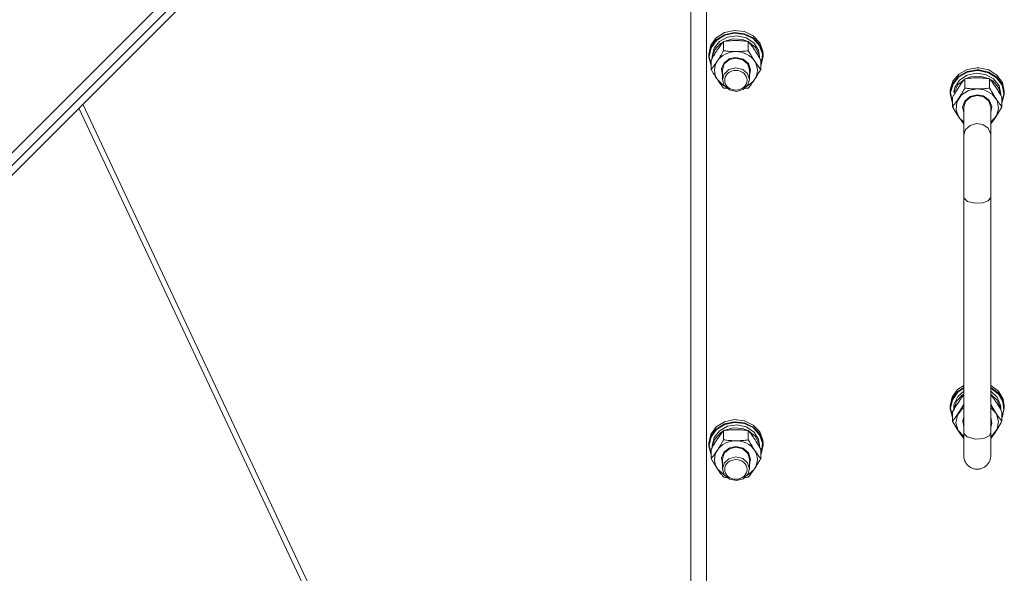
# Model space of a CAD drawing. Units: millimetres. Extents: x 0 to 30576, y -7 to 21000.
# Drawn here: x 3952 to 4389, y 12992 to 13237 of the extents above; entities that cross this region are included whole.
import ezdxf

# ---------------------------------------------------------------- set-up
doc = ezdxf.new("R2010")
doc.units = ezdxf.units.MM
doc.linetypes.add('K5LT_THIN', pattern=[0])
doc.layers.add('R', color=1, linetype='Continuous', true_color=0xff0000)
doc.layers.add('WELDING', color=7, linetype='Continuous', true_color=0xffffff)

msp = doc.modelspace()

# ---------------------------------------------------------------- linework, layer by layer
at = {"layer": 'R', "color": 7, "linetype": 'K5LT_THIN', "lineweight": 18}
for p, q in [((3770.05, 12999.17), (4329.34, 13558.46)), ((3779.95, 13003.41), (4325.1, 13548.56)), ((3782.07, 13001.29), (4327.22, 13546.43)), ((4249.92, 12814.75), (4249.92, 13464.75)), ((4256.92, 13458.08), (4256.92, 12813.42)), ((4261.18, 13229.01), (4264.83, 13231.31)), ((4261.18, 13228.08), (4264.83, 13230.38)), ((4261.35, 13227.87), (4264.99, 13230.13)), ((4262.66, 13227.37), (4266.22, 13229.32)), ((4264.83, 13231.31), (4269.19, 13232.28)), ((4264.83, 13230.38), (4269.19, 13231.35)), ((4264.99, 13230.13), (4269.33, 13231.05)), ((4266.22, 13229.32), (4270.38, 13229.9)), ((4269.19, 13232.28), (4273.66, 13231.78)), ((4269.19, 13231.35), (4273.66, 13230.85)), ((4269.33, 13231.05), (4273.76, 13230.51)), ((4270.38, 13229.9), (4274.46, 13229.01)), ((4273.66, 13231.78), (4277.6, 13229.88)), ((4273.66, 13230.85), (4277.6, 13228.95)), ((4273.76, 13230.51), (4277.64, 13228.57)), ((4277.6, 13229.88), (4280.46, 13226.85)), ((4257.92, 13221.84), (4258.77, 13225.7)), ((4258.77, 13225.7), (4261.18, 13229.01)), ((4258.77, 13224.76), (4261.18, 13228.08)), ((4258.94, 13224.59), (4261.35, 13227.87)), ((4260.26, 13224.36), (4262.66, 13227.37)), ((4260.47, 13223.53), (4263.03, 13226.44)), ((4263.03, 13226.44), (4264.35, 13227.29)), ((4264.44, 13223.32), (4264.44, 13227.4)), ((4264.59, 13227.42), (4268.57, 13228.61)), ((4268.57, 13228.61), (4272.77, 13228.34)), ((4272.77, 13228.34), (4275.25, 13227.42)), ((4274.46, 13229.01), (4277.81, 13226.8)), ((4275.41, 13223.32), (4275.41, 13227.4)), ((4275.49, 13227.29), (4278.54, 13224.76)), ((4277.6, 13228.95), (4280.46, 13225.91)), ((4277.64, 13228.57), (4280.41, 13225.52)), ((4277.81, 13226.8), (4279.9, 13223.61)), ((4280.41, 13225.52), (4281.69, 13221.79)), ((4280.46, 13226.85), (4281.83, 13223.11)), ((4280.46, 13225.91), (4281.83, 13222.18)), ((4257.92, 13220.91), (4258.77, 13224.76)), ((4257.92, 13220.91), (4257.92, 13221.84)), ((4257.93, 13220.49), (4257.92, 13220.91)), ((4258.09, 13220.76), (4258.94, 13224.59)), ((4258.09, 13220.74), (4258.09, 13220.76)), ((4258.95, 13216.91), (4258.09, 13220.74)), ((4259.42, 13220.76), (4260.26, 13224.36)), ((4259.42, 13219.95), (4259.42, 13220.76)), ((4259.43, 13219.97), (4260.47, 13223.53)), ((4278.54, 13224.76), (4280.2, 13221.39)), ((4279.9, 13223.61), (4280.42, 13220.76)), ((4280.2, 13221.39), (4280.41, 13219.97)), ((4280.42, 13219.95), (4280.42, 13220.76)), ((4281.92, 13220.91), (4281.08, 13217.06)), ((4281.69, 13221.79), (4281.28, 13217.91)), ((4281.83, 13223.11), (4281.92, 13221.84)), ((4281.83, 13222.18), (4281.92, 13220.91)), ((4281.92, 13220.91), (4281.92, 13221.84)), ((4258.95, 13216.67), (4257.93, 13220.49)), ((4258.95, 13215.04), (4258.95, 13219.12)), ((4263.47, 13215.29), (4264.67, 13217.97)), ((4263.92, 13214.77), (4264.76, 13217.43)), ((4264.67, 13217.97), (4267.23, 13219.78)), ((4264.76, 13217.43), (4267.03, 13219.35)), ((4267.03, 13219.35), (4269.92, 13220)), ((4267.23, 13219.78), (4269.92, 13220.29)), ((4269.92, 13220.29), (4273.11, 13219.56)), ((4269.92, 13220), (4272.97, 13219.27)), ((4272.97, 13219.27), (4275.18, 13217.29)), ((4273.11, 13219.56), (4275.48, 13217.56)), ((4275.18, 13217.29), (4275.92, 13214.77)), ((4275.48, 13217.56), (4276.42, 13214.81)), ((4280.89, 13215.04), (4280.89, 13219.12)), ((4281.28, 13217.91), (4280.89, 13216.91)), ((4281.08, 13217.06), (4280.89, 13216.67)), ((4263.92, 13212.45), (4263.47, 13215.29)), ((4263.92, 13214.77), (4263.92, 13210.49)), ((4264.63, 13212.96), (4263.92, 13210.49)), ((4266.81, 13214.96), (4264.63, 13212.96)), ((4269.86, 13215.72), (4266.81, 13214.96)), ((4272.92, 13215.02), (4269.86, 13215.72)), ((4275.09, 13213.15), (4272.92, 13215.02)), ((4275.92, 13210.49), (4275.09, 13213.15)), ((4276.42, 13214.81), (4275.92, 13212.45)), ((4275.92, 13214.77), (4275.92, 13210.49)), ((4368.7, 13212.91), (4366.06, 13209.73)), ((4368.7, 13211.97), (4366.06, 13208.8)), ((4372.5, 13215.01), (4368.7, 13212.91)), ((4372.5, 13214.08), (4368.7, 13211.97)), ((4372.53, 13213.78), (4368.77, 13211.68)), ((4372.38, 13212.46), (4369.03, 13210.24)), ((4376.46, 13213.35), (4372.38, 13212.46)), ((4376.92, 13215.75), (4372.5, 13215.01)), ((4376.92, 13214.81), (4372.5, 13214.08)), ((4376.92, 13214.52), (4372.53, 13213.78)), ((4378.27, 13212.06), (4374.07, 13211.79)), ((4380.62, 13212.77), (4376.46, 13213.35)), ((4377.65, 13215.73), (4376.92, 13215.75)), ((4377.65, 13214.79), (4376.92, 13214.81)), ((4377.54, 13214.5), (4376.92, 13214.52)), ((4381.88, 13213.57), (4377.54, 13214.5)), ((4382.01, 13214.76), (4377.65, 13215.73)), ((4382.01, 13213.83), (4377.65, 13214.79)), ((4382.25, 13210.87), (4378.27, 13212.06)), ((4384.18, 13210.82), (4380.62, 13212.77)), ((4385.51, 13211.29), (4381.88, 13213.57)), ((4385.66, 13212.46), (4382.01, 13214.76)), ((4385.66, 13211.52), (4382.01, 13213.83)), ((4388.08, 13209.15), (4385.66, 13212.46)), ((4261.69, 13210.49), (4264.38, 13207.9)), ((4263.92, 13210.49), (4264.76, 13207.83)), ((4264.38, 13207.9), (4264.94, 13207.58)), ((4264.76, 13207.83), (4267.03, 13205.91)), ((4273.13, 13206.08), (4275.26, 13208.11)), ((4274.91, 13207.58), (4277.79, 13209.99)), ((4275.26, 13208.11), (4275.92, 13210.49)), ((4277.79, 13209.99), (4278.15, 13210.49)), ((4366.06, 13209.73), (4364.94, 13205.93)), ((4366.06, 13208.8), (4364.94, 13204.99)), ((4366.17, 13208.51), (4365.11, 13204.72)), ((4368.77, 13211.68), (4366.17, 13208.51)), ((4368.3, 13208.21), (4366.68, 13204.99)), ((4369.03, 13210.24), (4366.94, 13207.06)), ((4371.35, 13210.74), (4368.3, 13208.21)), ((4371.44, 13210.84), (4371.44, 13206.77)), ((4374.07, 13211.79), (4371.59, 13210.87)), ((4382.41, 13210.84), (4382.41, 13206.77)), ((4383.81, 13209.89), (4382.49, 13210.74)), ((4386.37, 13206.97), (4383.81, 13209.89)), ((4386.58, 13207.8), (4384.18, 13210.82)), ((4387.92, 13208.01), (4385.51, 13211.29)), ((4388.08, 13208.21), (4385.66, 13211.52)), ((4387.42, 13204.21), (4386.58, 13207.8)), ((4388.75, 13204.18), (4387.92, 13208.01)), ((4388.92, 13205.29), (4388.08, 13209.15)), ((4388.92, 13204.36), (4388.08, 13208.21)), ((4267.03, 13205.91), (4270.11, 13205.27)), ((4270.11, 13205.27), (4273.13, 13206.08)), ((4364.94, 13205.93), (4364.92, 13205.29)), ((4364.92, 13205.29), (4364.92, 13204.36)), ((4364.94, 13204.99), (4364.92, 13204.36)), ((4364.92, 13204.36), (4365.77, 13200.51)), ((4365.11, 13204.72), (4365.73, 13200.87)), ((4366.94, 13207.06), (4366.48, 13205.2)), ((4367.35, 13204.99), (4366.68, 13204.99)), ((4369.79, 13203.55), (4367.84, 13200.5)), ((4373.01, 13205.62), (4369.79, 13203.55)), ((4376.92, 13206.35), (4373.01, 13205.62)), ((4376.92, 13203.74), (4373.73, 13203.01)), ((4376.92, 13203.44), (4373.87, 13202.72)), ((4380.06, 13205.89), (4376.92, 13206.35)), ((4379.61, 13203.23), (4376.92, 13203.74)), ((4379.81, 13202.8), (4376.92, 13203.44)), ((4382.17, 13201.42), (4379.61, 13203.23)), ((4383.47, 13204.07), (4380.06, 13205.89)), ((4385.72, 13201.19), (4383.47, 13204.07)), ((4387.41, 13203.42), (4386.37, 13206.97)), ((4387.42, 13204.21), (4387.42, 13203.4)), ((4387.89, 13200.36), (4388.75, 13204.18)), ((4387.89, 13200.12), (4388.91, 13203.94)), ((4388.91, 13203.94), (4388.92, 13204.36)), ((4388.92, 13205.29), (4388.92, 13204.36)), ((3980.36, 13199.57), (4180.03, 12775.33)), ((4365.73, 13200.87), (4365.95, 13200.36)), ((4365.77, 13200.51), (4365.95, 13200.12)), ((4365.95, 13202.57), (4365.95, 13198.49)), ((4367.84, 13200.5), (4367.5, 13197.03)), ((4371.36, 13201.01), (4370.42, 13198.26)), ((4371.66, 13200.74), (4370.92, 13198.22)), ((4373.73, 13203.01), (4371.36, 13201.01)), ((4373.87, 13202.72), (4371.66, 13200.74)), ((4382.09, 13200.88), (4379.81, 13202.8)), ((4382.92, 13198.22), (4382.09, 13200.88)), ((4383.38, 13198.74), (4382.17, 13201.42)), ((4382.92, 13195.9), (4383.38, 13198.74)), ((4386.41, 13197.75), (4385.72, 13201.19)), ((4387.89, 13202.57), (4387.89, 13198.49)), ((3978.58, 13197.79), (4177.4, 12775.33)), ((4367.5, 13197.03), (4368.83, 13193.74)), ((4370.42, 13198.26), (4370.92, 13195.9)), ((4370.92, 13198.22), (4370.92, 13185.8)), ((4382.92, 13198.22), (4382.92, 13185.8)), ((4382.92, 13191.66), (4385.42, 13194.38)), ((4385.42, 13194.38), (4386.41, 13197.75)), ((4368.83, 13193.74), (4370.92, 13191.66)), ((4370.92, 13158.56), (4370.92, 13185.8)), ((4382.92, 13158.56), (4382.92, 13185.8)), ((4370.92, 13158.56), (4370.92, 13054.02)), ((4382.92, 13158.56), (4382.92, 13054.02)), ((4365.77, 13069.76), (4368.18, 13073.07)), ((4365.77, 13068.83), (4368.18, 13072.14)), ((4368.18, 13073.07), (4370.92, 13074.96)), ((4368.18, 13072.14), (4370.92, 13074.03)), ((4368.33, 13071.91), (4370.92, 13073.71)), ((4368.33, 13070.09), (4370.92, 13072.33)), ((4382.92, 13074.96), (4386.33, 13072.4)), ((4382.92, 13074.03), (4386.33, 13071.46)), ((4382.92, 13073.71), (4386.28, 13071.13)), ((4382.92, 13072.33), (4385.82, 13069.68)), ((4386.33, 13072.4), (4388.41, 13068.92)), ((4364.92, 13065.91), (4365.77, 13069.76)), ((4364.92, 13064.97), (4365.77, 13068.83)), ((4365.09, 13064.8), (4365.93, 13068.62)), ((4365.93, 13068.62), (4368.33, 13071.91)), ((4366.47, 13064.48), (4367.71, 13067.99)), ((4366.65, 13066.72), (4368.33, 13070.09)), ((4367.71, 13067.99), (4370.42, 13070.79)), ((4370.42, 13070.79), (4370.92, 13071.11)), ((4382.92, 13071.11), (4385.82, 13068.45)), ((4385.82, 13069.68), (4387.29, 13066.24)), ((4385.82, 13068.45), (4387.29, 13065.01)), ((4386.28, 13071.13), (4388.29, 13067.66)), ((4386.33, 13071.46), (4388.41, 13067.99)), ((4388.41, 13068.92), (4388.92, 13065.91)), ((4388.41, 13067.99), (4388.92, 13064.97)), ((4364.92, 13065.91), (4364.92, 13064.97)), ((4364.93, 13064.56), (4364.92, 13064.97)), ((4365.95, 13060.74), (4364.93, 13064.56)), ((4365.95, 13060.98), (4365.09, 13064.8)), ((4366.47, 13064.48), (4366.69, 13064.48)), ((4368.12, 13061.8), (4370.37, 13064.68)), ((4370.37, 13064.68), (4370.92, 13065.11)), ((4382.92, 13065.11), (4385.42, 13062.38)), ((4387.29, 13066.24), (4387.42, 13064.83)), ((4387.29, 13065.01), (4387.41, 13064.04)), ((4387.42, 13064.83), (4387.42, 13064.02)), ((4388.69, 13063.78), (4387.89, 13060.98)), ((4388.92, 13064.97), (4388.08, 13061.12)), ((4388.29, 13067.66), (4388.69, 13063.78)), ((4388.92, 13065.91), (4388.92, 13064.97)), ((4264.83, 13058.82), (4269.19, 13059.79)), ((4269.19, 13059.79), (4273.66, 13059.29)), ((4273.66, 13059.29), (4277.6, 13057.39)), ((4365.95, 13063.18), (4365.95, 13059.11)), ((4367.43, 13058.37), (4368.12, 13061.8)), ((4370.47, 13059.36), (4370.92, 13060.87)), ((4370.92, 13056.51), (4370.47, 13059.36)), ((4382.92, 13060.87), (4383.38, 13058.02)), ((4385.42, 13062.38), (4386.41, 13059.01)), ((4386.41, 13059.01), (4385.72, 13055.58)), ((4387.89, 13063.18), (4387.89, 13059.11)), ((4388.08, 13061.12), (4387.89, 13060.74)), ((4258.77, 13053.21), (4261.18, 13056.52)), ((4258.77, 13052.28), (4261.18, 13055.59)), ((4258.94, 13052.1), (4261.35, 13055.38)), ((4260.26, 13051.87), (4262.66, 13054.88)), ((4261.18, 13056.52), (4264.83, 13058.82)), ((4261.18, 13055.59), (4264.83, 13057.89)), ((4261.35, 13055.38), (4264.99, 13057.64)), ((4262.66, 13054.88), (4266.22, 13056.84)), ((4263.03, 13053.95), (4264.35, 13054.8)), ((4264.44, 13050.83), (4264.44, 13054.91)), ((4264.59, 13054.93), (4268.57, 13056.12)), ((4264.83, 13057.89), (4269.19, 13058.86)), ((4264.99, 13057.64), (4269.33, 13058.56)), ((4266.22, 13056.84), (4270.38, 13057.41)), ((4268.57, 13056.12), (4272.77, 13055.85)), ((4269.19, 13058.86), (4273.66, 13058.36)), ((4269.33, 13058.56), (4273.76, 13058.02)), ((4270.38, 13057.41), (4274.46, 13056.52)), ((4272.77, 13055.85), (4275.25, 13054.93)), ((4273.66, 13058.36), (4277.6, 13056.46)), ((4273.76, 13058.02), (4277.64, 13056.08)), ((4274.46, 13056.52), (4277.81, 13054.31)), ((4275.41, 13050.83), (4275.41, 13054.91)), ((4275.49, 13054.8), (4278.54, 13052.27)), ((4277.6, 13057.39), (4280.46, 13054.36)), ((4277.6, 13056.46), (4280.46, 13053.42)), ((4277.64, 13056.08), (4280.41, 13053.03)), ((4368.42, 13054.99), (4367.43, 13058.37)), ((4370.92, 13052.27), (4368.42, 13054.99)), ((4382.92, 13046.41), (4382.92, 13058.83)), ((4383.38, 13058.02), (4382.92, 13056.51)), ((4385.72, 13055.58), (4383.47, 13052.7)), ((4257.92, 13049.35), (4258.77, 13053.21)), ((4257.92, 13048.42), (4258.77, 13052.28)), ((4258.09, 13048.27), (4258.94, 13052.1)), ((4259.42, 13048.27), (4260.26, 13051.87)), ((4259.43, 13047.48), (4260.47, 13051.04)), ((4260.47, 13051.04), (4263.03, 13053.95)), ((4277.81, 13054.31), (4279.9, 13051.12)), ((4278.54, 13052.27), (4280.2, 13048.9)), ((4279.9, 13051.12), (4280.42, 13048.27)), ((4280.41, 13053.03), (4281.69, 13049.3)), ((4280.46, 13054.36), (4281.83, 13050.62)), ((4280.46, 13053.42), (4281.83, 13049.69)), ((4281.83, 13050.62), (4281.92, 13049.35)), ((4370.92, 13054.02), (4370.92, 13043.84)), ((4370.98, 13053.59), (4370.92, 13054.02)), ((4372.39, 13052.09), (4370.98, 13053.59)), ((4376.15, 13051.1), (4372.39, 13052.09)), ((4379.85, 13051.45), (4376.15, 13051.1)), ((4382.14, 13052.56), (4379.85, 13051.45)), ((4382.92, 13054.02), (4382.14, 13052.56)), ((4382.92, 13043.84), (4382.92, 13054.02)), ((4383.47, 13052.7), (4382.92, 13052.27)), ((4257.92, 13048.42), (4257.92, 13049.35)), ((4257.93, 13048), (4257.92, 13048.42)), ((4258.95, 13044.18), (4257.93, 13048)), ((4258.09, 13048.25), (4258.09, 13048.27)), ((4258.95, 13044.42), (4258.09, 13048.25)), ((4258.95, 13042.55), (4258.95, 13046.63)), ((4259.42, 13047.46), (4259.42, 13048.27)), ((4264.67, 13045.48), (4267.23, 13047.29)), ((4264.76, 13044.94), (4267.03, 13046.86)), ((4267.03, 13046.86), (4269.92, 13047.51)), ((4267.23, 13047.29), (4269.92, 13047.8)), ((4269.92, 13047.8), (4273.11, 13047.07)), ((4269.92, 13047.51), (4272.97, 13046.78)), ((4272.97, 13046.78), (4275.18, 13044.8)), ((4273.11, 13047.07), (4275.48, 13045.07)), ((4280.2, 13048.9), (4280.41, 13047.48)), ((4280.42, 13047.46), (4280.42, 13048.27)), ((4280.89, 13042.55), (4280.89, 13046.63)), ((4281.92, 13048.42), (4281.08, 13044.57)), ((4281.69, 13049.3), (4281.28, 13045.42)), ((4281.83, 13049.69), (4281.92, 13048.42)), ((4281.92, 13048.42), (4281.92, 13049.35)), ((4263.47, 13042.8), (4264.67, 13045.48)), ((4263.92, 13039.96), (4263.47, 13042.8)), ((4263.92, 13042.28), (4264.76, 13044.94)), ((4263.92, 13042.28), (4263.92, 13038)), ((4266.81, 13042.47), (4264.63, 13040.47)), ((4269.86, 13043.23), (4266.81, 13042.47)), ((4272.92, 13042.53), (4269.86, 13043.23)), ((4275.09, 13040.66), (4272.92, 13042.53)), ((4275.18, 13044.8), (4275.92, 13042.28)), ((4275.48, 13045.07), (4276.42, 13042.32)), ((4276.42, 13042.32), (4275.92, 13039.96)), ((4275.92, 13042.28), (4275.92, 13038)), ((4281.28, 13045.42), (4280.89, 13044.42)), ((4281.08, 13044.57), (4280.89, 13044.18)), ((4261.69, 13038), (4264.38, 13035.42)), ((4264.63, 13040.47), (4263.92, 13038)), ((4263.92, 13038), (4264.76, 13035.34)), ((4274.91, 13035.09), (4277.79, 13037.5)), ((4275.92, 13038), (4275.09, 13040.66)), ((4275.26, 13035.62), (4275.92, 13038)), ((4277.79, 13037.5), (4278.15, 13038)), ((4264.38, 13035.42), (4264.94, 13035.09)), ((4264.76, 13035.34), (4267.03, 13033.42)), ((4267.03, 13033.42), (4270.11, 13032.78)), ((4270.11, 13032.78), (4273.13, 13033.59)), ((4273.13, 13033.59), (4275.26, 13035.62))]:
    msp.add_line(p, q, dxfattribs=at)
for centre, major_axis, ratio, start_param, end_param in [((4269.92, 13214.63), (-9.5, 0), 0.871159, 4.712389, 5.759587), ((4269.92, 13214.63), (9.5, 0), 0.871159, 0.523599, 1.570796), ((4269.92, 13214.63), (-9.5, 0), 0.871159, 5.759587, 6.806784), ((4269.92, 13214.63), (9.5, 0), 0.871159, 5.759587, 6.806784), ((4376.92, 13205.4), (10.5, 0), 0.181798, 3.249619, 3.362221), ((4376.92, 13062.53), (0, -20.2), 0.519719, 4.503438, 4.615831), ((4269.92, 13042.14), (-9.5, 0), 0.871159, 4.712389, 5.759587), ((4269.92, 13042.14), (9.5, 0), 0.871159, 0.523599, 1.570796), ((4269.92, 13042.14), (-9.5, 0), 0.871159, 5.759587, 6.806784), ((4269.92, 13042.14), (9.5, 0), 0.871159, 5.759587, 6.806784)]:
    msp.add_ellipse(centre, major_axis=major_axis, ratio=ratio, start_param=start_param, end_param=end_param, dxfattribs=at)
for centre in [(4269.92, 13210.21), (4269.92, 13037.72)]:
    msp.add_ellipse(centre, major_axis=(-5, 0), ratio=0.871159, dxfattribs=at)
at = {"layer": 'WELDING', "color": 7, "linetype": 'K5LT_THIN', "lineweight": 18}
for p, q in [((4264.94, 13206.7), (4264.44, 13206.77)), ((4265.44, 13206.64), (4264.94, 13206.7)), ((4265.94, 13206.58), (4265.44, 13206.64)), ((4274.4, 13206.64), (4273.9, 13206.58)), ((4274.91, 13206.7), (4274.4, 13206.64)), ((4275.41, 13206.77), (4274.91, 13206.7)), ((4366.27, 13197.92), (4365.95, 13198.49)), ((4367.92, 13195.14), (4366.27, 13197.92)), ((4369.6, 13192.62), (4367.92, 13195.14)), ((4386.25, 13195.67), (4384.58, 13193.09)), ((4387.89, 13198.49), (4386.25, 13195.67)), ((4370.92, 13190.86), (4369.6, 13192.62)), ((4373.72, 13190.22), (4371.72, 13188.41)), ((4376.53, 13191.02), (4373.72, 13190.22)), ((4379.42, 13190.55), (4376.53, 13191.02)), ((4381.7, 13188.96), (4379.42, 13190.55)), ((4384.58, 13193.09), (4382.92, 13190.86)), ((4370.93, 13186.08), (4370.92, 13185.8)), ((4371.72, 13188.41), (4370.93, 13186.08)), ((4382.85, 13186.59), (4381.7, 13188.96)), ((4382.92, 13185.8), (4382.85, 13186.59)), ((4371.06, 13157.92), (4370.92, 13158.56)), ((4372.61, 13156.51), (4371.06, 13157.92)), ((4375.84, 13155.66), (4372.61, 13156.51)), ((4379.39, 13155.87), (4375.84, 13155.66)), ((4381.7, 13156.78), (4379.39, 13155.87)), ((4382.85, 13158.11), (4381.7, 13156.78)), ((4382.92, 13158.56), (4382.85, 13158.11)), ((4368.69, 13067.74), (4369.44, 13068.84)), ((4369.44, 13068.84), (4370.19, 13069.86)), ((4370.19, 13069.86), (4370.92, 13070.82)), ((4382.92, 13070.82), (4383.65, 13069.86)), ((4383.65, 13069.86), (4384.4, 13068.83)), ((4384.4, 13068.83), (4385.15, 13067.74)), ((4369.27, 13063.71), (4367.59, 13061.23)), ((4370.92, 13066.47), (4369.27, 13063.71)), ((4384.58, 13063.71), (4382.92, 13066.47)), ((4386.25, 13061.23), (4384.58, 13063.71)), ((4367.59, 13061.23), (4365.95, 13059.11)), ((4365.95, 13059.11), (4367.59, 13056.29)), ((4387.89, 13059.11), (4386.25, 13061.23)), ((4387.57, 13058.53), (4387.89, 13059.11)), ((4367.59, 13056.29), (4369.27, 13053.71)), ((4384.24, 13053.24), (4385.92, 13055.75)), ((4385.92, 13055.75), (4387.57, 13058.53)), ((4369.27, 13053.71), (4370.92, 13051.47)), ((4382.92, 13051.47), (4384.24, 13053.24)), ((4264.94, 13034.21), (4264.44, 13034.28)), ((4265.44, 13034.15), (4264.94, 13034.21)), ((4265.94, 13034.09), (4265.44, 13034.15)), ((4274.4, 13034.15), (4273.9, 13034.09)), ((4274.91, 13034.21), (4274.4, 13034.15)), ((4275.41, 13034.28), (4274.91, 13034.21))]:
    msp.add_line(p, q, dxfattribs=at)
for points, knots in [([(4264.44, 13227.4), (4264.11, 13227), (4263.64, 13226.41), (4262.97, 13225.51), (4262.52, 13224.89), (4262.07, 13224.23), (4261.66, 13223.63), (4261.26, 13223.01), (4260.82, 13222.32), (4260.33, 13221.51), (4259.67, 13220.4), (4259.21, 13219.58), (4258.95, 13219.12)], [0, 0, 0, 0, 2.36093, 3.390647, 4.79298, 5.506786, 6.577788, 7.635804, 8.324795, 9.644879, 11.134303, 13, 13, 13, 13]), ([(4269.92, 13227.81), (4269.57, 13227.81), (4268.85, 13227.8), (4267.97, 13227.76), (4266.98, 13227.69), (4265.85, 13227.58), (4264.91, 13227.46), (4264.44, 13227.4)], [0, 0, 0, 0, 1.523216, 3.057663, 3.814901, 5.878539, 8, 8, 8, 8]), ([(4275.41, 13227.4), (4274.91, 13227.47), (4273.99, 13227.58), (4272.66, 13227.71), (4271.44, 13227.79), (4270.53, 13227.81), (4270.03, 13227.81), (4269.92, 13227.81)], [0, 0, 0, 0, 2.217775, 4.084032, 5.851552, 7.530677, 8, 8, 8, 8]), ([(4280.89, 13219.12), (4280.52, 13219.78), (4279.95, 13220.78), (4279.23, 13221.99), (4278.78, 13222.71), (4278.42, 13223.26), (4278.07, 13223.8), (4277.71, 13224.32), (4277.28, 13224.95), (4276.52, 13226), (4275.87, 13226.83), (4275.41, 13227.4)], [0, 0, 0, 0, 2.495045, 3.773157, 4.752428, 5.414375, 6.071805, 7.048435, 7.684427, 8.902965, 12, 12, 12, 12]), ([(4261.69, 13218.76), (4261.88, 13219.05), (4262.13, 13219.43), (4262.56, 13220.11), (4262.86, 13220.61), (4263.33, 13221.38), (4263.81, 13222.21), (4264.23, 13222.95), (4264.44, 13223.32)], [0, 0, 0, 0, 1.79714, 2.404251, 4.194774, 4.765234, 6.955738, 9, 9, 9, 9]), ([(4264.44, 13223.32), (4265.1, 13223.22), (4266.13, 13223.1), (4267.5, 13222.98), (4268.52, 13222.93), (4269.31, 13222.91), (4269.79, 13222.9), (4269.92, 13222.9)], [0, 0, 0, 0, 3.005828, 4.558322, 5.937032, 7.433787, 8, 8, 8, 8]), ([(4269.92, 13222.9), (4270.29, 13222.9), (4270.92, 13222.91), (4271.9, 13222.96), (4272.95, 13223.03), (4274.15, 13223.15), (4275, 13223.26), (4275.41, 13223.32)], [0, 0, 0, 0, 1.597458, 2.676777, 4.235764, 6.182879, 8, 8, 8, 8]), ([(4275.41, 13223.32), (4275.76, 13222.68), (4276.32, 13221.71), (4277.04, 13220.5), (4277.59, 13219.62), (4277.95, 13219.06), (4278.15, 13218.76)], [0, 0, 0, 0, 2.828681, 4.286485, 5.499243, 7, 7, 7, 7]), ([(4258.95, 13215.04), (4259.24, 13215.39), (4259.68, 13215.95), (4260.32, 13216.79), (4260.82, 13217.49), (4261.3, 13218.17), (4261.58, 13218.59), (4261.69, 13218.76)], [0, 0, 0, 0, 2.582723, 3.88971, 5.5895, 6.977921, 8, 8, 8, 8]), ([(4278.15, 13218.76), (4278.34, 13218.48), (4278.71, 13217.93), (4279.2, 13217.24), (4279.72, 13216.53), (4280.26, 13215.82), (4280.69, 13215.29), (4280.89, 13215.04)], [0, 0, 0, 0, 1.597458, 3.207191, 4.235764, 6.182879, 8, 8, 8, 8]), ([(4261.69, 13210.49), (4261.51, 13210.77), (4261.26, 13211.15), (4260.83, 13211.84), (4260.52, 13212.33), (4260.06, 13213.1), (4259.58, 13213.93), (4259.15, 13214.68), (4258.95, 13215.04)], [0, 0, 0, 0, 1.79714, 2.404251, 4.194774, 4.765234, 6.955738, 9, 9, 9, 9]), ([(4280.89, 13215.04), (4280.53, 13214.4), (4279.98, 13213.43), (4279.26, 13212.23), (4278.71, 13211.34), (4278.35, 13210.79), (4278.15, 13210.49)], [0, 0, 0, 0, 2.828681, 4.286485, 5.499243, 7, 7, 7, 7]), ([(4264.44, 13206.77), (4264.15, 13207.12), (4263.71, 13207.67), (4263.07, 13208.51), (4262.57, 13209.21), (4262.09, 13209.9), (4261.81, 13210.31), (4261.69, 13210.49)], [0, 0, 0, 0, 2.582723, 3.88971, 5.5895, 6.977921, 8, 8, 8, 8]), ([(4278.15, 13210.49), (4277.96, 13210.21), (4277.59, 13209.66), (4277.1, 13208.97), (4276.58, 13208.25), (4276.03, 13207.54), (4275.61, 13207.02), (4275.41, 13206.77)], [0, 0, 0, 0, 1.597458, 3.207191, 4.235764, 6.182879, 8, 8, 8, 8]), ([(4371.44, 13210.84), (4371.15, 13210.49), (4370.71, 13209.94), (4370.07, 13209.1), (4369.57, 13208.4), (4369.09, 13207.72), (4368.81, 13207.3), (4368.69, 13207.12)], [0, 0, 0, 0, 2.582723, 3.88971, 5.5895, 6.977921, 8, 8, 8, 8]), ([(4376.92, 13211.26), (4376.55, 13211.26), (4375.92, 13211.25), (4374.95, 13211.21), (4373.89, 13211.13), (4372.69, 13211.01), (4371.84, 13210.9), (4371.44, 13210.84)], [0, 0, 0, 0, 1.597458, 2.676777, 4.235764, 6.182879, 8, 8, 8, 8]), ([(4382.41, 13210.84), (4381.74, 13210.94), (4380.71, 13211.06), (4379.35, 13211.18), (4378.32, 13211.24), (4377.53, 13211.26), (4377.05, 13211.26), (4376.92, 13211.26)], [0, 0, 0, 0, 3.005828, 4.558322, 5.937032, 7.433787, 8, 8, 8, 8]), ([(4385.15, 13207.12), (4384.96, 13207.4), (4384.59, 13207.96), (4384.1, 13208.64), (4383.58, 13209.36), (4383.03, 13210.07), (4382.61, 13210.59), (4382.41, 13210.84)], [0, 0, 0, 0, 1.597458, 3.207191, 4.235764, 6.182879, 8, 8, 8, 8]), ([(4368.69, 13207.12), (4368.51, 13206.84), (4368.26, 13206.46), (4367.83, 13205.77), (4367.52, 13205.28), (4367.06, 13204.51), (4366.58, 13203.68), (4366.15, 13202.93), (4365.95, 13202.57)], [0, 0, 0, 0, 1.79714, 2.404251, 4.194774, 4.765234, 6.955738, 9, 9, 9, 9]), ([(4365.95, 13198.49), (4366.27, 13198.89), (4366.75, 13199.48), (4367.42, 13200.38), (4367.87, 13201), (4368.32, 13201.65), (4368.73, 13202.26), (4369.13, 13202.88), (4369.56, 13203.57), (4370.06, 13204.38), (4370.72, 13205.49), (4371.18, 13206.31), (4371.44, 13206.77)], [0, 0, 0, 0, 2.36093, 3.390647, 4.79298, 5.506786, 6.577788, 7.635804, 8.324795, 9.644879, 11.134303, 13, 13, 13, 13]), ([(4371.44, 13206.77), (4371.93, 13206.7), (4372.85, 13206.58), (4374.18, 13206.45), (4375.41, 13206.38), (4376.31, 13206.35), (4376.81, 13206.35), (4376.92, 13206.35)], [0, 0, 0, 0, 2.217775, 4.084032, 5.851552, 7.530677, 8, 8, 8, 8]), ([(4376.92, 13206.35), (4377.28, 13206.35), (4377.99, 13206.36), (4378.87, 13206.4), (4379.87, 13206.47), (4380.99, 13206.58), (4381.93, 13206.7), (4382.41, 13206.77)], [0, 0, 0, 0, 1.523216, 3.057663, 3.814901, 5.878539, 8, 8, 8, 8]), ([(4382.41, 13206.77), (4382.78, 13206.1), (4383.34, 13205.11), (4384.07, 13203.9), (4384.52, 13203.18), (4384.88, 13202.63), (4385.23, 13202.09), (4385.58, 13201.57), (4386.02, 13200.94), (4386.78, 13199.89), (4387.43, 13199.05), (4387.89, 13198.49)], [0, 0, 0, 0, 2.495045, 3.773157, 4.752428, 5.414375, 6.071805, 7.048435, 7.684427, 8.902965, 12, 12, 12, 12]), ([(4387.89, 13202.57), (4387.53, 13203.21), (4386.98, 13204.18), (4386.26, 13205.38), (4385.71, 13206.27), (4385.35, 13206.82), (4385.15, 13207.12)], [0, 0, 0, 0, 2.828681, 4.286485, 5.499243, 7, 7, 7, 7]), ([(4365.95, 13063.18), (4366.31, 13063.83), (4366.86, 13064.8), (4367.59, 13066), (4368.14, 13066.88), (4368.5, 13067.44), (4368.69, 13067.74)], [0, 0, 0, 0, 2.828681, 4.286485, 5.499243, 7, 7, 7, 7]), ([(4385.15, 13067.74), (4385.34, 13067.46), (4385.58, 13067.07), (4386.02, 13066.39), (4386.32, 13065.89), (4386.78, 13065.12), (4387.26, 13064.3), (4387.69, 13063.55), (4387.89, 13063.18)], [0, 0, 0, 0, 1.79714, 2.404251, 4.194774, 4.765234, 6.955738, 9, 9, 9, 9]), ([(4264.44, 13054.91), (4264.11, 13054.51), (4263.64, 13053.92), (4262.97, 13053.02), (4262.52, 13052.4), (4262.07, 13051.75), (4261.66, 13051.14), (4261.26, 13050.52), (4260.82, 13049.83), (4260.33, 13049.02), (4259.67, 13047.91), (4259.21, 13047.09), (4258.95, 13046.63)], [0, 0, 0, 0, 2.36093, 3.390647, 4.79298, 5.506786, 6.577788, 7.635804, 8.324795, 9.644879, 11.134303, 13, 13, 13, 13]), ([(4269.92, 13055.32), (4269.57, 13055.32), (4268.85, 13055.31), (4267.97, 13055.27), (4266.98, 13055.2), (4265.85, 13055.09), (4264.91, 13054.97), (4264.44, 13054.91)], [0, 0, 0, 0, 1.523216, 3.057663, 3.814901, 5.878539, 8, 8, 8, 8]), ([(4275.41, 13054.91), (4274.91, 13054.98), (4273.99, 13055.09), (4272.66, 13055.22), (4271.44, 13055.3), (4270.53, 13055.32), (4270.03, 13055.32), (4269.92, 13055.32)], [0, 0, 0, 0, 2.217775, 4.084032, 5.851552, 7.530677, 8, 8, 8, 8]), ([(4280.89, 13046.63), (4280.52, 13047.29), (4279.95, 13048.29), (4279.23, 13049.5), (4278.78, 13050.22), (4278.42, 13050.77), (4278.07, 13051.31), (4277.71, 13051.83), (4277.28, 13052.46), (4276.52, 13053.51), (4275.87, 13054.34), (4275.41, 13054.91)], [0, 0, 0, 0, 2.495045, 3.773157, 4.752428, 5.414375, 6.071805, 7.048435, 7.684427, 8.902965, 12, 12, 12, 12]), ([(4261.69, 13046.28), (4261.88, 13046.56), (4262.13, 13046.94), (4262.56, 13047.63), (4262.86, 13048.12), (4263.33, 13048.89), (4263.81, 13049.72), (4264.23, 13050.47), (4264.44, 13050.83)], [0, 0, 0, 0, 1.79714, 2.404251, 4.194774, 4.765234, 6.955738, 9, 9, 9, 9]), ([(4264.44, 13050.83), (4265.1, 13050.74), (4266.13, 13050.61), (4267.5, 13050.49), (4268.52, 13050.44), (4269.31, 13050.42), (4269.79, 13050.41), (4269.92, 13050.41)], [0, 0, 0, 0, 3.005828, 4.558322, 5.937032, 7.433787, 8, 8, 8, 8]), ([(4269.92, 13050.41), (4270.29, 13050.41), (4270.92, 13050.42), (4271.9, 13050.47), (4272.95, 13050.54), (4274.15, 13050.66), (4275, 13050.77), (4275.41, 13050.83)], [0, 0, 0, 0, 1.597458, 2.676777, 4.235764, 6.182879, 8, 8, 8, 8]), ([(4275.41, 13050.83), (4275.76, 13050.19), (4276.32, 13049.22), (4277.04, 13048.01), (4277.59, 13047.13), (4277.95, 13046.57), (4278.15, 13046.28)], [0, 0, 0, 0, 2.828681, 4.286485, 5.499243, 7, 7, 7, 7]), ([(4258.95, 13042.55), (4259.24, 13042.9), (4259.68, 13043.46), (4260.32, 13044.3), (4260.82, 13045), (4261.3, 13045.68), (4261.58, 13046.1), (4261.69, 13046.28)], [0, 0, 0, 0, 2.582723, 3.88971, 5.5895, 6.977921, 8, 8, 8, 8]), ([(4278.15, 13046.28), (4278.34, 13045.99), (4278.71, 13045.44), (4279.2, 13044.75), (4279.72, 13044.04), (4280.26, 13043.33), (4280.69, 13042.8), (4280.89, 13042.55)], [0, 0, 0, 0, 1.597458, 3.207191, 4.235764, 6.182879, 8, 8, 8, 8]), ([(4261.69, 13038), (4261.51, 13038.28), (4261.26, 13038.67), (4260.83, 13039.35), (4260.52, 13039.84), (4260.06, 13040.61), (4259.58, 13041.44), (4259.15, 13042.19), (4258.95, 13042.55)], [0, 0, 0, 0, 1.79714, 2.404251, 4.194774, 4.765234, 6.955738, 9, 9, 9, 9]), ([(4280.89, 13042.55), (4280.53, 13041.91), (4279.98, 13040.94), (4279.26, 13039.74), (4278.71, 13038.85), (4278.35, 13038.3), (4278.15, 13038)], [0, 0, 0, 0, 2.828681, 4.286485, 5.499243, 7, 7, 7, 7]), ([(4382.92, 13043.84), (4382.92, 13043.81), (4382.92, 13043.79), (4382.92, 13043.73), (4382.92, 13043.69), (4382.92, 13043.58), (4382.91, 13043.51), (4382.9, 13043.3), (4382.89, 13043.17), (4382.83, 13042.78), (4382.78, 13042.54), (4382.65, 13042.05), (4382.57, 13041.81), (4382.39, 13041.35), (4382.28, 13041.12), (4382.03, 13040.68), (4381.89, 13040.47), (4381.59, 13040.07), (4381.43, 13039.87), (4381.08, 13039.51), (4380.9, 13039.34), (4380.51, 13039.02), (4380.3, 13038.88), (4379.88, 13038.61), (4379.66, 13038.49), (4379.2, 13038.28), (4378.96, 13038.19), (4378.48, 13038.04), (4378.24, 13037.98), (4377.75, 13037.89), (4377.5, 13037.86), (4376.99, 13037.83), (4376.74, 13037.83), (4376.24, 13037.87), (4375.99, 13037.9), (4375.5, 13038), (4375.25, 13038.07), (4374.78, 13038.23), (4374.54, 13038.32), (4374.09, 13038.54), (4373.87, 13038.66), (4373.45, 13038.94), (4373.25, 13039.09), (4372.86, 13039.41), (4372.68, 13039.58), (4372.34, 13039.95), (4372.18, 13040.15), (4371.89, 13040.56), (4371.76, 13040.77), (4371.52, 13041.22), (4371.41, 13041.44), (4371.23, 13041.91), (4371.16, 13042.15), (4371.04, 13042.64), (4370.99, 13042.89), (4370.93, 13043.37), (4370.92, 13043.63), (4370.92, 13043.84), (4370.92, 13043.84), (4370.92, 13043.84)], [0, 0, 0, 0, 0.098937, 0.098937, 0.247341, 0.247341, 0.527661, 0.527661, 1.071812, 1.071812, 2.073842, 2.073842, 3.074915, 3.074915, 4.074388, 4.074388, 5.074107, 5.074107, 6.073868, 6.073868, 7.07363, 7.07363, 8.073391, 8.073391, 9.073153, 9.073153, 10.072915, 10.072915, 11.072676, 11.072676, 12.072438, 12.072438, 13.072199, 13.072199, 14.071961, 14.071961, 15.071722, 15.071722, 16.071484, 16.071484, 17.071245, 17.071245, 18.071007, 18.071007, 19.070769, 19.070769, 20.07053, 20.07053, 21.070292, 21.070292, 22.070053, 22.070053, 23.069815, 23.069815, 24.069052, 24.069052, 24.998357, 24.998357, 25, 25, 25, 25]), ([(4264.44, 13034.28), (4264.15, 13034.63), (4263.71, 13035.18), (4263.07, 13036.03), (4262.57, 13036.72), (4262.09, 13037.41), (4261.81, 13037.82), (4261.69, 13038)], [0, 0, 0, 0, 2.582723, 3.88971, 5.5895, 6.977921, 8, 8, 8, 8]), ([(4278.15, 13038), (4277.96, 13037.72), (4277.59, 13037.17), (4277.1, 13036.48), (4276.58, 13035.76), (4276.03, 13035.06), (4275.61, 13034.53), (4275.41, 13034.28)], [0, 0, 0, 0, 1.597458, 3.207191, 4.235764, 6.182879, 8, 8, 8, 8])]:
    msp.add_open_spline(points, degree=3, knots=knots, dxfattribs=at)

doc.saveas('drawing.dxf')
